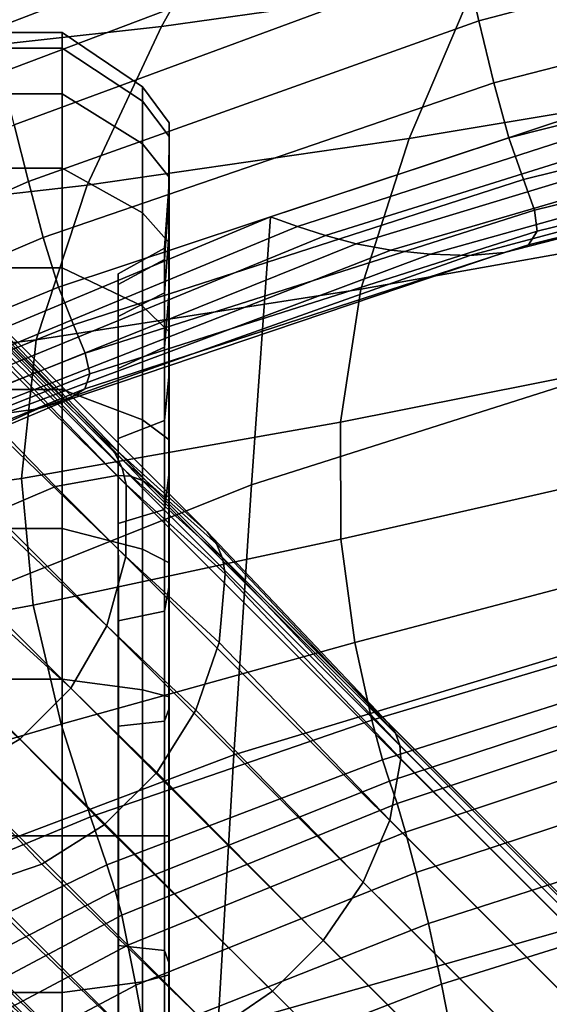
# Model space of a CAD drawing. Units: millimetres. Extents: x -120 to 6136, y -23 to 662.
# Drawn here: x 2824 to 2842, y 511 to 546 of the extents above; entities that cross this region are included whole.
import ezdxf

# ---------------------------------------------------------------- set-up
doc = ezdxf.new("R2010")
doc.units = ezdxf.units.MM
for name, color, linetype in [('72_MDD_ULTRA_D3_ULTRAK_SIEDZISKO', 7, 'Continuous'), ('72_MDD_ULTRA_D3_ULTRAK_STELAZ', 7, 'Continuous'), ('72_MDD_ULTRA_D3_ULTRAK_STOPKI', 7, 'Continuous')]:
    doc.layers.add(name, color=color, linetype=linetype)

# ---------------------------------------------------------------- blocks, each defined once
blk = doc.blocks.new('72MDD_SAVA_D3_ULTRAF_SIEDZISKO')
for points in [[(0.066086, 0.505172, 0.774719), (0.068641, 0.507572, 0.780008), (0.081597, 0.513323, 0.781107), (0.079831, 0.511459, 0.776058)], [(0.077237, 0.506432, 0.755264), (0.093146, 0.512584, 0.757175), (0.093465, 0.511315, 0.749783), (0.07747, 0.505159, 0.747898)], [(0.083577, 0.505296, 0.804626), (0.094758, 0.506879, 0.80597), (0.097359, 0.512231, 0.812968), (0.0866, 0.510686, 0.811814)], [(0.10968, 0.509395, 0.717833), (0.094887, 0.50549, 0.716643), (0.094377, 0.507714, 0.729421), (0.109143, 0.511703, 0.730842)], [(0.066086, 0.505172, 0.774719), (0.079831, 0.511459, 0.776058), (0.078516, 0.50997, 0.771368), (0.063823, 0.503058, 0.769762)], [(0.07747, 0.505159, 0.747898), (0.093465, 0.511315, 0.749783), (0.093898, 0.509731, 0.740665), (0.077867, 0.503647, 0.738891)], [(0.083577, 0.505296, 0.804626), (0.0866, 0.510686, 0.811814), (0.077167, 0.509611, 0.810741), (0.073697, 0.5042, 0.803388)], [(0.078324, 0.501782, 0.727858), (0.077867, 0.503647, 0.738891), (0.093898, 0.509731, 0.740665), (0.094377, 0.507714, 0.729421)], [(0.10968, 0.509395, 0.717833), (0.110235, 0.507106, 0.703847), (0.095417, 0.503284, 0.70292), (0.094887, 0.50549, 0.716643)], [(0.094758, 0.506879, 0.80597), (0.092401, 0.501299, 0.798629), (0.10438, 0.503289, 0.80027), (0.106494, 0.508773, 0.807367)], [(0.078828, 0.499757, 0.715362), (0.078324, 0.501782, 0.727858), (0.094377, 0.507714, 0.729421), (0.094887, 0.50549, 0.716643)], [(0.110235, 0.507106, 0.703847), (0.110795, 0.505068, 0.689494), (0.095952, 0.501321, 0.688842), (0.095417, 0.503284, 0.70292)], [(0.083577, 0.505296, 0.804626), (0.080922, 0.499627, 0.797063), (0.092401, 0.501299, 0.798629), (0.094758, 0.506879, 0.80597)], [(0.083577, 0.505296, 0.804626), (0.073697, 0.5042, 0.803388), (0.070683, 0.498469, 0.795639), (0.080922, 0.499627, 0.797063)], [(0.078828, 0.499757, 0.715362), (0.094887, 0.50549, 0.716643), (0.095417, 0.503284, 0.70292), (0.079358, 0.497763, 0.701965)], [(0.111344, 0.503515, 0.675381), (0.096478, 0.499828, 0.675), (0.095952, 0.501321, 0.688842), (0.110795, 0.505068, 0.689494)], [(0.111738, 0.502389, 0.661041), (0.096861, 0.498738, 0.660913), (0.096478, 0.499828, 0.675), (0.111344, 0.503515, 0.675381)], [(0.079358, 0.497763, 0.701965), (0.095417, 0.503284, 0.70292), (0.095952, 0.501321, 0.688842), (0.079901, 0.495995, 0.688228)], [(0.101096, 0.493498, 0.491892), (0.086786, 0.48894, 0.492252), (0.087461, 0.4985, 0.509313), (0.101955, 0.503315, 0.509454)], [(0.102865, 0.502825, 0.520287), (0.101955, 0.503315, 0.509454), (0.087461, 0.4985, 0.509313), (0.088418, 0.498155, 0.520331)], [(0.092401, 0.501299, 0.798629), (0.090671, 0.495922, 0.79141), (0.102688, 0.49806, 0.793314), (0.10438, 0.503289, 0.80027)], [(0.103834, 0.502353, 0.53171), (0.102865, 0.502825, 0.520287), (0.088418, 0.498155, 0.520331), (0.08942, 0.49783, 0.531924)], [(0.103834, 0.502353, 0.53171), (0.08942, 0.49783, 0.531924), (0.090513, 0.497543, 0.544668), (0.104919, 0.501917, 0.544314)], [(0.111738, 0.502389, 0.661041), (0.11183, 0.501634, 0.646007), (0.096965, 0.497985, 0.646102), (0.096861, 0.498738, 0.660913)], [(0.062457, 0.492503, 0.714022), (0.061952, 0.494269, 0.726198), (0.078324, 0.501782, 0.727858), (0.078828, 0.499757, 0.715362)], [(0.104919, 0.501917, 0.544314), (0.090513, 0.497543, 0.544668), (0.091743, 0.497315, 0.55914), (0.106178, 0.501535, 0.558688)], [(0.10767, 0.501225, 0.575422), (0.106178, 0.501535, 0.558688), (0.091743, 0.497315, 0.55914), (0.093155, 0.497166, 0.575915)], [(0.11183, 0.501634, 0.646007), (0.111475, 0.501193, 0.629809), (0.096654, 0.497504, 0.630086), (0.096965, 0.497985, 0.646102)], [(0.080922, 0.499627, 0.797063), (0.079101, 0.494107, 0.789604), (0.090671, 0.495922, 0.79141), (0.092401, 0.501299, 0.798629)], [(0.080438, 0.494645, 0.674716), (0.079901, 0.495995, 0.688228), (0.095952, 0.501321, 0.688842), (0.096478, 0.499828, 0.675)], [(0.109188, 0.501034, 0.593519), (0.10767, 0.501225, 0.575422), (0.093155, 0.497166, 0.575915), (0.094566, 0.497126, 0.593995)], [(0.109188, 0.501034, 0.593519), (0.094566, 0.497126, 0.593995), (0.095793, 0.497228, 0.612385), (0.110525, 0.501008, 0.611981)], [(0.110525, 0.501008, 0.611981), (0.095793, 0.497228, 0.612385), (0.096654, 0.497504, 0.630086), (0.111475, 0.501193, 0.629809)], [(0.062457, 0.492503, 0.714022), (0.078828, 0.499757, 0.715362), (0.079358, 0.497763, 0.701965), (0.063002, 0.490787, 0.700995)], [(0.080922, 0.499627, 0.797063), (0.070683, 0.498469, 0.795639), (0.068659, 0.492842, 0.787989), (0.079101, 0.494107, 0.789604)], [(0.080851, 0.49364, 0.660936), (0.080438, 0.494645, 0.674716), (0.096478, 0.499828, 0.675), (0.096861, 0.498738, 0.660913)], [(0.080851, 0.49364, 0.660936), (0.096861, 0.498738, 0.660913), (0.096965, 0.497985, 0.646102), (0.081023, 0.492904, 0.646396)], [(0.072145, 0.48309, 0.492902), (0.072393, 0.492207, 0.509155), (0.087461, 0.4985, 0.509313), (0.086786, 0.48894, 0.492252)], [(0.073421, 0.491935, 0.520458), (0.088418, 0.498155, 0.520331), (0.087461, 0.4985, 0.509313), (0.072393, 0.492207, 0.509155)], [(0.074471, 0.491695, 0.532315), (0.08942, 0.49783, 0.531924), (0.088418, 0.498155, 0.520331), (0.073421, 0.491935, 0.520458)], [(0.081023, 0.492904, 0.646396), (0.096965, 0.497985, 0.646102), (0.096654, 0.497504, 0.630086), (0.080835, 0.492364, 0.630605)], [(0.089949, 0.49118, 0.784775), (0.101719, 0.493523, 0.786946), (0.102688, 0.49806, 0.793314), (0.090671, 0.495922, 0.79141)], [(0.063002, 0.490787, 0.700995), (0.079358, 0.497763, 0.701965), (0.079901, 0.495995, 0.688228), (0.063565, 0.489271, 0.687645)], [(0.074471, 0.491695, 0.532315), (0.075565, 0.491518, 0.545277), (0.090513, 0.497543, 0.544668), (0.08942, 0.49783, 0.531924)], [(0.075565, 0.491518, 0.545277), (0.076725, 0.491436, 0.559897), (0.091743, 0.497315, 0.55914), (0.090513, 0.497543, 0.544668)], [(0.080171, 0.491946, 0.613071), (0.080835, 0.492364, 0.630605), (0.096654, 0.497504, 0.630086), (0.095793, 0.497228, 0.612385)], [(0.077974, 0.491481, 0.576728), (0.093155, 0.497166, 0.575915), (0.091743, 0.497315, 0.55914), (0.076725, 0.491436, 0.559897)], [(0.079169, 0.491652, 0.594783), (0.094566, 0.497126, 0.593995), (0.093155, 0.497166, 0.575915), (0.077974, 0.491481, 0.576728)], [(0.079169, 0.491652, 0.594783), (0.080171, 0.491946, 0.613071), (0.095793, 0.497228, 0.612385), (0.094566, 0.497126, 0.593995)], [(0.064125, 0.488099, 0.674503), (0.063565, 0.489271, 0.687645), (0.079901, 0.495995, 0.688228), (0.080438, 0.494645, 0.674716)], [(0.07858, 0.489161, 0.78273), (0.089949, 0.49118, 0.784775), (0.090671, 0.495922, 0.79141), (0.079101, 0.494107, 0.789604)], [(0.064584, 0.487192, 0.661067), (0.064125, 0.488099, 0.674503), (0.080438, 0.494645, 0.674716), (0.080851, 0.49364, 0.660936)], [(0.07858, 0.489161, 0.78273), (0.079101, 0.494107, 0.789604), (0.068659, 0.492842, 0.787989), (0.068162, 0.487742, 0.780939)], [(0.064584, 0.487192, 0.661067), (0.080851, 0.49364, 0.660936), (0.081023, 0.492904, 0.646396), (0.064848, 0.48647, 0.646835)], [(0.100274, 0.48359, 0.475086), (0.086146, 0.479308, 0.475952), (0.086786, 0.48894, 0.492252), (0.101096, 0.493498, 0.491892)], [(0.089967, 0.487, 0.778608), (0.101294, 0.489585, 0.781037), (0.101719, 0.493523, 0.786946), (0.089949, 0.49118, 0.784775)], [(0.064848, 0.48647, 0.646835), (0.081023, 0.492904, 0.646396), (0.080835, 0.492364, 0.630605), (0.064819, 0.485852, 0.631305)], [(0.064402, 0.485259, 0.613974), (0.064819, 0.485852, 0.631305), (0.080835, 0.492364, 0.630605), (0.080171, 0.491946, 0.613071)], [(0.063687, 0.484733, 0.595816), (0.064402, 0.485259, 0.613974), (0.080171, 0.491946, 0.613071), (0.079169, 0.491652, 0.594783)], [(0.063687, 0.484733, 0.595816), (0.079169, 0.491652, 0.594783), (0.077974, 0.491481, 0.576728), (0.062766, 0.484319, 0.577802)], [(0.078997, 0.484642, 0.776298), (0.089967, 0.487, 0.778608), (0.089949, 0.49118, 0.784775), (0.07858, 0.489161, 0.78273)], [(0.089967, 0.487, 0.778608), (0.090459, 0.483309, 0.772793), (0.101239, 0.486154, 0.775457), (0.101294, 0.489585, 0.781037)], [(0.078997, 0.484642, 0.776298), (0.07858, 0.489161, 0.78273), (0.068162, 0.487742, 0.780939), (0.068753, 0.482752, 0.774237)], [(0.071923, 0.473914, 0.47739), (0.072145, 0.48309, 0.492902), (0.086786, 0.48894, 0.492252), (0.086146, 0.479308, 0.475952)], [(0.078997, 0.484642, 0.776298), (0.079991, 0.480401, 0.770165), (0.090459, 0.483309, 0.772793), (0.089967, 0.487, 0.778608)], [(0.090459, 0.483309, 0.772793), (0.091069, 0.48054, 0.76739), (0.101399, 0.483619, 0.770185), (0.101239, 0.486154, 0.775457)], [(0.078997, 0.484642, 0.776298), (0.068753, 0.482752, 0.774237), (0.069993, 0.477453, 0.767637), (0.079991, 0.480401, 0.770165)], [(0.100274, 0.48359, 0.475086), (0.099523, 0.473501, 0.459794), (0.085575, 0.469534, 0.461174), (0.086146, 0.479308, 0.475952)], [(0.091443, 0.479125, 0.762459), (0.10162, 0.482366, 0.765197), (0.101399, 0.483619, 0.770185), (0.091069, 0.48054, 0.76739)], [(0.079991, 0.480401, 0.770165), (0.081039, 0.477095, 0.764535), (0.091069, 0.48054, 0.76739), (0.090459, 0.483309, 0.772793)], [(0.091702, 0.478368, 0.757022), (0.101899, 0.481718, 0.759594), (0.10162, 0.482366, 0.765197), (0.091443, 0.479125, 0.762459)], [(0.091702, 0.478368, 0.757022), (0.091968, 0.477573, 0.750098), (0.10223, 0.480999, 0.752478), (0.101899, 0.481718, 0.759594)], [(0.091968, 0.477573, 0.750098), (0.092274, 0.47655, 0.740885), (0.102631, 0.480012, 0.743055), (0.10223, 0.480999, 0.752478)], [(0.079991, 0.480401, 0.770165), (0.069993, 0.477453, 0.767637), (0.071314, 0.473062, 0.761599), (0.081039, 0.477095, 0.764535)], [(0.08162, 0.475378, 0.759611), (0.091443, 0.479125, 0.762459), (0.091069, 0.48054, 0.76739), (0.081039, 0.477095, 0.764535)], [(0.092653, 0.475108, 0.728578), (0.10312, 0.478558, 0.730532), (0.102631, 0.480012, 0.743055), (0.092274, 0.47655, 0.740885)], [(0.071923, 0.473914, 0.47739), (0.086146, 0.479308, 0.475952), (0.085575, 0.469534, 0.461174), (0.071756, 0.464619, 0.463358)], [(0.081927, 0.474468, 0.754317), (0.091702, 0.478368, 0.757022), (0.091443, 0.479125, 0.762459), (0.08162, 0.475378, 0.759611)], [(0.093087, 0.473285, 0.714006), (0.103676, 0.476693, 0.715732), (0.10312, 0.478558, 0.730532), (0.092653, 0.475108, 0.728578)], [(0.081927, 0.474468, 0.754317), (0.082153, 0.473579, 0.747579), (0.091968, 0.477573, 0.750098), (0.091702, 0.478368, 0.757022)], [(0.082153, 0.473579, 0.747579), (0.082372, 0.472516, 0.73859), (0.092274, 0.47655, 0.740885), (0.091968, 0.477573, 0.750098)], [(0.08162, 0.475378, 0.759611), (0.081039, 0.477095, 0.764535), (0.071314, 0.473062, 0.761599), (0.07215, 0.470793, 0.756586)], [(0.082655, 0.471082, 0.726543), (0.092653, 0.475108, 0.728578), (0.092274, 0.47655, 0.740885), (0.082372, 0.472516, 0.73859)], [(0.093087, 0.473285, 0.714006), (0.093555, 0.471119, 0.697992), (0.104272, 0.474473, 0.699476), (0.103676, 0.476693, 0.715732)], [(0.081927, 0.474468, 0.754317), (0.08162, 0.475378, 0.759611), (0.07215, 0.470793, 0.756586), (0.072623, 0.46965, 0.751396)], [(0.082985, 0.469293, 0.712258), (0.093087, 0.473285, 0.714006), (0.092653, 0.475108, 0.728578), (0.082655, 0.471082, 0.726543)], [(0.081927, 0.474468, 0.754317), (0.072623, 0.46965, 0.751396), (0.072855, 0.468638, 0.744828), (0.082153, 0.473579, 0.747579)], [(0.093555, 0.471119, 0.697992), (0.094038, 0.468645, 0.681363), (0.104887, 0.471954, 0.682585), (0.104272, 0.474473, 0.699476)], [(0.082153, 0.473579, 0.747579), (0.072855, 0.468638, 0.744828), (0.073, 0.467528, 0.736085), (0.082372, 0.472516, 0.73859)], [(0.082985, 0.469293, 0.712258), (0.083343, 0.467163, 0.696553), (0.093555, 0.471119, 0.697992), (0.093087, 0.473285, 0.714006)], [(0.099523, 0.473501, 0.459794), (0.098881, 0.463141, 0.446771), (0.085109, 0.459546, 0.448679), (0.085575, 0.469534, 0.461174)], [(0.082655, 0.471082, 0.726543), (0.082372, 0.472516, 0.73859), (0.073, 0.467528, 0.736085), (0.073212, 0.466096, 0.724369)], [(0.094517, 0.465902, 0.664946), (0.105498, 0.469192, 0.665882), (0.104887, 0.471954, 0.682585), (0.094038, 0.468645, 0.681363)], [(0.082985, 0.469293, 0.712258), (0.082655, 0.471082, 0.726543), (0.073212, 0.466096, 0.724369), (0.073471, 0.464335, 0.710473)], [(0.083343, 0.467163, 0.696553), (0.08371, 0.464708, 0.680247), (0.094038, 0.468645, 0.681363), (0.093555, 0.471119, 0.697992)]]:
    blk.add_3dface(points)
blk = doc.blocks.new('72MDD_SAVA_D3_ULTRAK_P5K_KOLKA')
for points in [[(0.080035, 0.505075, 0.019929), (0.072266, 0.505075, 0.019929), (0.072266, 0.504524, 0.025521), (0.080035, 0.504524, 0.025521)], [(0.080035, 0.504524, 0.014338), (0.072266, 0.504524, 0.014338), (0.072266, 0.505075, 0.019929), (0.080035, 0.505075, 0.019929)], [(0.0829, 0.50263, 0.014714), (0.080035, 0.504524, 0.014338), (0.080035, 0.505075, 0.019929), (0.0829, 0.503144, 0.019929)], [(0.0829, 0.503144, 0.019929), (0.080035, 0.505075, 0.019929), (0.080035, 0.504524, 0.025521), (0.0829, 0.50263, 0.025144)], [(0.080035, 0.504524, 0.025521), (0.072266, 0.504524, 0.025521), (0.072266, 0.502893, 0.030897), (0.080035, 0.502893, 0.030897)], [(0.080035, 0.502893, 0.008961), (0.072266, 0.502893, 0.008961), (0.072266, 0.504524, 0.014338), (0.080035, 0.504524, 0.014338)], [(0.0829, 0.501109, 0.0097), (0.080035, 0.502893, 0.008961), (0.080035, 0.504524, 0.014338), (0.0829, 0.50263, 0.014714)], [(0.0829, 0.50263, 0.025144), (0.080035, 0.504524, 0.025521), (0.080035, 0.502893, 0.030897), (0.0829, 0.501109, 0.030158)], [(0.083849, 0.501856, 0.019929), (0.0829, 0.503144, 0.019929), (0.0829, 0.50263, 0.025144), (0.083849, 0.501368, 0.024893)], [(0.083849, 0.501368, 0.014966), (0.0829, 0.50263, 0.014714), (0.0829, 0.503144, 0.019929), (0.083849, 0.501856, 0.019929)], [(0.080035, 0.500244, 0.004006), (0.072266, 0.500244, 0.004006), (0.072266, 0.502893, 0.008961), (0.080035, 0.502893, 0.008961)], [(0.080035, 0.502893, 0.030897), (0.072266, 0.502893, 0.030897), (0.072266, 0.500244, 0.035852), (0.080035, 0.500244, 0.035852)], [(0.0829, 0.501109, 0.030158), (0.080035, 0.502893, 0.030897), (0.080035, 0.500244, 0.035852), (0.0829, 0.498639, 0.03478)], [(0.0829, 0.498639, 0.005079), (0.080035, 0.500244, 0.004006), (0.080035, 0.502893, 0.008961), (0.0829, 0.501109, 0.0097)], [(0.083849, 0.49992, 0.010193), (0.0829, 0.501109, 0.0097), (0.0829, 0.50263, 0.014714), (0.083849, 0.501368, 0.014966)], [(0.083849, 0.501368, 0.024893), (0.0829, 0.50263, 0.025144), (0.0829, 0.501109, 0.030158), (0.083849, 0.49992, 0.029666)], [(0.083839, 0.49913, 0.015411), (0.083849, 0.501368, 0.014966), (0.083849, 0.501856, 0.019929), (0.083839, 0.499575, 0.019929)], [(0.083839, 0.499575, 0.019929), (0.083849, 0.501856, 0.019929), (0.083849, 0.501368, 0.024893), (0.083839, 0.49913, 0.024448)], [(0.083839, 0.49913, 0.024448), (0.083849, 0.501368, 0.024893), (0.083849, 0.49992, 0.029666), (0.083839, 0.497812, 0.028793)], [(0.083839, 0.497812, 0.011066), (0.083849, 0.49992, 0.010193), (0.083849, 0.501368, 0.014966), (0.083839, 0.49913, 0.015411)], [(0.083849, 0.49992, 0.029666), (0.0829, 0.501109, 0.030158), (0.0829, 0.498639, 0.03478), (0.083849, 0.497569, 0.034064)], [(0.083849, 0.497569, 0.005794), (0.0829, 0.498639, 0.005079), (0.0829, 0.501109, 0.0097), (0.083849, 0.49992, 0.010193)], [(0.080035, 0.49668, -0.000337), (0.072266, 0.49668, -0.000337), (0.072266, 0.500244, 0.004006), (0.080035, 0.500244, 0.004006)], [(0.080035, 0.500244, 0.035852), (0.072266, 0.500244, 0.035852), (0.072266, 0.49668, 0.040195), (0.080035, 0.49668, 0.040195)], [(0.0829, 0.498639, 0.03478), (0.080035, 0.500244, 0.035852), (0.080035, 0.49668, 0.040195), (0.0829, 0.495315, 0.03883)], [(0.0829, 0.495315, 0.001028), (0.080035, 0.49668, -0.000337), (0.080035, 0.500244, 0.004006), (0.0829, 0.498639, 0.005079)], [(0.083839, 0.495672, 0.007062), (0.083849, 0.497569, 0.005794), (0.083849, 0.49992, 0.010193), (0.083839, 0.497812, 0.011066)], [(0.083839, 0.497812, 0.028793), (0.083849, 0.49992, 0.029666), (0.083849, 0.497569, 0.034064), (0.083839, 0.495672, 0.032797)], [(0.083675, 0.496977, 0.015839), (0.083839, 0.49913, 0.015411), (0.083839, 0.499575, 0.019929), (0.083675, 0.49738, 0.019929)], [(0.083675, 0.49738, 0.019929), (0.083839, 0.499575, 0.019929), (0.083839, 0.49913, 0.024448), (0.083675, 0.496977, 0.024019)], [(0.083675, 0.495784, 0.011906), (0.083839, 0.497812, 0.011066), (0.083839, 0.49913, 0.015411), (0.083675, 0.496977, 0.015839)], [(0.083675, 0.496977, 0.024019), (0.083839, 0.49913, 0.024448), (0.083839, 0.497812, 0.028793), (0.083675, 0.495784, 0.027952)], [(0.083849, 0.494404, 0.001939), (0.0829, 0.495315, 0.001028), (0.0829, 0.498639, 0.005079), (0.083849, 0.497569, 0.005794)], [(0.083849, 0.497569, 0.034064), (0.0829, 0.498639, 0.03478), (0.0829, 0.495315, 0.03883), (0.083849, 0.494404, 0.03792)], [(0.083675, 0.493846, 0.008281), (0.083839, 0.495672, 0.007062), (0.083839, 0.497812, 0.011066), (0.083675, 0.495784, 0.011906)], [(0.083675, 0.495784, 0.027952), (0.083839, 0.497812, 0.028793), (0.083839, 0.495672, 0.032797), (0.083675, 0.493846, 0.031577)], [(0.083839, 0.492791, 0.003552), (0.083849, 0.494404, 0.001939), (0.083849, 0.497569, 0.005794), (0.083839, 0.495672, 0.007062)], [(0.083839, 0.495672, 0.032797), (0.083849, 0.497569, 0.034064), (0.083849, 0.494404, 0.03792), (0.083839, 0.492791, 0.036307)], [(0.082034, 0.496088, 0.023843), (0.082034, 0.496473, 0.019929), (0.083675, 0.49738, 0.019929), (0.083675, 0.496977, 0.024019)], [(0.082034, 0.496473, 0.019929), (0.082034, 0.496088, 0.016016), (0.083675, 0.496977, 0.015839), (0.083675, 0.49738, 0.019929)], [(0.082034, 0.496088, 0.016016), (0.082034, 0.494946, 0.012253), (0.083675, 0.495784, 0.011906), (0.083675, 0.496977, 0.015839)], [(0.082034, 0.494946, 0.027606), (0.082034, 0.496088, 0.023843), (0.083675, 0.496977, 0.024019), (0.083675, 0.495784, 0.027952)], [(0.080035, 0.49668, 0.040195), (0.072266, 0.49668, 0.040195), (0.072266, 0.492337, 0.04376), (0.080035, 0.492337, 0.04376)], [(0.080035, 0.492337, -0.003901), (0.072266, 0.492337, -0.003901), (0.072266, 0.49668, -0.000337), (0.080035, 0.49668, -0.000337)], [(0.0829, 0.491264, -0.002296), (0.080035, 0.492337, -0.003901), (0.080035, 0.49668, -0.000337), (0.0829, 0.495315, 0.001028)], [(0.0829, 0.495315, 0.03883), (0.080035, 0.49668, 0.040195), (0.080035, 0.492337, 0.04376), (0.0829, 0.491264, 0.042154)], [(0.082034, 0.496473, 0.019929), (0.082034, 0.496088, 0.023843), (0.082041, 0.476414, 0.019929)], [(0.082034, 0.496088, 0.016016), (0.082034, 0.496473, 0.019929), (0.082041, 0.476414, 0.019929)], [(0.082034, 0.494946, 0.012253), (0.082034, 0.496088, 0.016016), (0.082041, 0.476414, 0.019929)], [(0.082034, 0.496088, 0.023843), (0.082034, 0.494946, 0.027606), (0.082041, 0.476414, 0.019929)], [(0.082034, 0.494946, 0.012253), (0.082034, 0.493093, 0.008785), (0.083675, 0.493846, 0.008281), (0.083675, 0.495784, 0.011906)], [(0.082034, 0.493093, 0.031074), (0.082034, 0.494946, 0.027606), (0.083675, 0.495784, 0.027952), (0.083675, 0.493846, 0.031577)], [(0.083675, 0.493846, 0.031577), (0.083839, 0.495672, 0.032797), (0.083839, 0.492791, 0.036307), (0.083675, 0.491239, 0.034754)], [(0.083675, 0.491239, 0.005104), (0.083839, 0.492791, 0.003552), (0.083839, 0.495672, 0.007062), (0.083675, 0.493846, 0.008281)], [(0.083849, 0.494404, 0.03792), (0.0829, 0.495315, 0.03883), (0.0829, 0.491264, 0.042154), (0.083849, 0.490549, 0.041084)], [(0.083849, 0.490549, -0.001225), (0.0829, 0.491264, -0.002296), (0.0829, 0.495315, 0.001028), (0.083849, 0.494404, 0.001939)], [(0.082034, 0.494946, 0.027606), (0.082034, 0.493093, 0.031074), (0.082041, 0.476414, 0.019929)], [(0.082034, 0.493093, 0.008785), (0.082034, 0.494946, 0.012253), (0.082041, 0.476414, 0.019929)], [(0.083839, 0.492791, 0.036307), (0.083849, 0.494404, 0.03792), (0.083849, 0.490549, 0.041084), (0.083839, 0.489282, 0.039187)], [(0.083839, 0.489282, 0.000671), (0.083849, 0.490549, -0.001225), (0.083849, 0.494404, 0.001939), (0.083839, 0.492791, 0.003552)], [(0.082034, 0.493093, 0.008785), (0.082034, 0.490598, 0.005745), (0.083675, 0.491239, 0.005104), (0.083675, 0.493846, 0.008281)], [(0.082034, 0.490598, 0.034113), (0.082034, 0.493093, 0.031074), (0.083675, 0.493846, 0.031577), (0.083675, 0.491239, 0.034754)], [(0.082034, 0.490598, 0.005745), (0.082034, 0.493093, 0.008785), (0.082041, 0.476414, 0.019929)], [(0.082034, 0.493093, 0.031074), (0.082034, 0.490598, 0.034113), (0.082041, 0.476414, 0.019929)], [(0.083675, 0.488062, 0.002497), (0.083839, 0.489282, 0.000671), (0.083839, 0.492791, 0.003552), (0.083675, 0.491239, 0.005104)], [(0.083675, 0.491239, 0.034754), (0.083839, 0.492791, 0.036307), (0.083839, 0.489282, 0.039187), (0.083675, 0.488062, 0.037362)], [(0.080035, 0.492337, 0.04376), (0.072266, 0.492337, 0.04376), (0.072266, 0.487382, 0.046408), (0.080035, 0.487382, 0.046408)], [(0.080035, 0.487382, -0.00655), (0.072266, 0.487382, -0.00655), (0.072266, 0.492337, -0.003901), (0.080035, 0.492337, -0.003901)], [(0.0829, 0.486643, -0.004766), (0.080035, 0.487382, -0.00655), (0.080035, 0.492337, -0.003901), (0.0829, 0.491264, -0.002296)], [(0.0829, 0.491264, 0.042154), (0.080035, 0.492337, 0.04376), (0.080035, 0.487382, 0.046408), (0.0829, 0.486643, 0.044625)], [(0.082034, 0.487558, 0.036608), (0.082034, 0.490598, 0.034113), (0.083675, 0.491239, 0.034754), (0.083675, 0.488062, 0.037362)], [(0.082034, 0.490598, 0.005745), (0.082034, 0.487558, 0.003251), (0.083675, 0.488062, 0.002497), (0.083675, 0.491239, 0.005104)], [(0.083849, 0.48615, -0.003577), (0.0829, 0.486643, -0.004766), (0.0829, 0.491264, -0.002296), (0.083849, 0.490549, -0.001225)], [(0.083849, 0.490549, 0.041084), (0.0829, 0.491264, 0.042154), (0.0829, 0.486643, 0.044625), (0.083849, 0.48615, 0.043435)], [(0.082034, 0.490598, 0.034113), (0.082034, 0.487558, 0.036608), (0.082041, 0.476414, 0.019929)], [(0.082034, 0.487558, 0.003251), (0.082034, 0.490598, 0.005745), (0.082041, 0.476414, 0.019929)], [(0.083839, 0.489282, 0.039187), (0.083849, 0.490549, 0.041084), (0.083849, 0.48615, 0.043435), (0.083839, 0.485277, 0.041327)], [(0.083839, 0.485277, -0.001469), (0.083849, 0.48615, -0.003577), (0.083849, 0.490549, -0.001225), (0.083839, 0.489282, 0.000671)], [(0.083675, 0.488062, 0.037362), (0.083839, 0.489282, 0.039187), (0.083839, 0.485277, 0.041327), (0.083675, 0.484437, 0.039299)], [(0.083675, 0.484437, 0.000559), (0.083839, 0.485277, -0.001469), (0.083839, 0.489282, 0.000671), (0.083675, 0.488062, 0.002497)], [(0.082034, 0.48409, 0.038462), (0.082034, 0.487558, 0.036608), (0.083675, 0.488062, 0.037362), (0.083675, 0.484437, 0.039299)], [(0.082034, 0.487558, 0.003251), (0.082034, 0.48409, 0.001397), (0.083675, 0.484437, 0.000559), (0.083675, 0.488062, 0.002497)], [(0.080035, 0.487382, 0.046408), (0.072266, 0.487382, 0.046408), (0.072266, 0.482005, 0.048039), (0.080035, 0.482005, 0.048039)], [(0.080035, 0.482005, -0.008181), (0.072266, 0.482005, -0.008181), (0.072266, 0.487382, -0.00655), (0.080035, 0.487382, -0.00655)], [(0.0829, 0.486643, 0.044625), (0.080035, 0.487382, 0.046408), (0.080035, 0.482005, 0.048039), (0.0829, 0.481629, 0.046146)], [(0.0829, 0.481629, -0.006287), (0.080035, 0.482005, -0.008181), (0.080035, 0.487382, -0.00655), (0.0829, 0.486643, -0.004766)], [(0.082034, 0.48409, 0.001397), (0.082034, 0.487558, 0.003251), (0.082041, 0.476414, 0.019929)], [(0.082034, 0.487558, 0.036608), (0.082034, 0.48409, 0.038462), (0.082041, 0.476414, 0.019929)], [(0.083849, 0.48615, 0.043435), (0.0829, 0.486643, 0.044625), (0.0829, 0.481629, 0.046146), (0.083849, 0.481377, 0.044883)], [(0.083849, 0.481378, -0.005024), (0.0829, 0.481629, -0.006287), (0.0829, 0.486643, -0.004766), (0.083849, 0.48615, -0.003577)], [(0.083839, 0.480932, -0.002787), (0.083849, 0.481378, -0.005024), (0.083849, 0.48615, -0.003577), (0.083839, 0.485277, -0.001469)], [(0.083839, 0.485277, 0.041327), (0.083849, 0.48615, 0.043435), (0.083849, 0.481377, 0.044883), (0.083839, 0.480932, 0.042645)], [(0.083675, 0.484437, 0.039299), (0.083839, 0.485277, 0.041327), (0.083839, 0.480932, 0.042645), (0.083675, 0.480504, 0.040492)], [(0.083675, 0.480504, -0.000634), (0.083839, 0.480932, -0.002787), (0.083839, 0.485277, -0.001469), (0.083675, 0.484437, 0.000559)], [(0.082034, 0.480327, 0.039603), (0.082034, 0.48409, 0.038462), (0.083675, 0.484437, 0.039299), (0.083675, 0.480504, 0.040492)], [(0.082034, 0.48409, 0.001397), (0.082034, 0.480327, 0.000255), (0.083675, 0.480504, -0.000634), (0.083675, 0.484437, 0.000559)], [(0.082034, 0.48409, 0.038462), (0.082034, 0.480327, 0.039603), (0.082041, 0.476414, 0.019929)], [(0.082034, 0.480327, 0.000255), (0.082034, 0.48409, 0.001397), (0.082041, 0.476414, 0.019929)], [(0.080035, 0.476414, -0.008731), (0.072266, 0.476414, -0.008731), (0.072266, 0.482005, -0.008181), (0.080035, 0.482005, -0.008181)], [(0.080035, 0.482005, 0.048039), (0.072266, 0.482005, 0.048039), (0.072266, 0.476414, 0.04859), (0.080035, 0.476414, 0.04859)], [(0.0829, 0.481629, 0.046146), (0.080035, 0.482005, 0.048039), (0.080035, 0.476414, 0.04859), (0.0829, 0.476414, 0.046659)], [(0.0829, 0.476414, -0.006801), (0.080035, 0.476414, -0.008731), (0.080035, 0.482005, -0.008181), (0.0829, 0.481629, -0.006287)], [(0.083849, 0.476414, -0.005513), (0.0829, 0.476414, -0.006801), (0.0829, 0.481629, -0.006287), (0.083849, 0.481378, -0.005024)], [(0.083849, 0.481377, 0.044883), (0.0829, 0.481629, 0.046146), (0.0829, 0.476414, 0.046659), (0.083849, 0.476414, 0.045372)], [(0.083839, 0.476414, -0.003232), (0.083849, 0.476414, -0.005513), (0.083849, 0.481378, -0.005024), (0.083839, 0.480932, -0.002787)], [(0.083839, 0.480932, 0.042645), (0.083849, 0.481377, 0.044883), (0.083849, 0.476414, 0.045372), (0.083839, 0.476414, 0.043091)], [(0.083675, 0.480504, 0.040492), (0.083839, 0.480932, 0.042645), (0.083839, 0.476414, 0.043091), (0.083675, 0.476414, 0.040895)], [(0.083675, 0.476414, -0.001037), (0.083839, 0.476414, -0.003232), (0.083839, 0.480932, -0.002787), (0.083675, 0.480504, -0.000634)], [(0.082034, 0.480327, 0.000255), (0.082034, 0.476414, -0.00013), (0.083675, 0.476414, -0.001037), (0.083675, 0.480504, -0.000634)], [(0.082034, 0.476414, 0.039988), (0.082034, 0.480327, 0.039603), (0.083675, 0.480504, 0.040492), (0.083675, 0.476414, 0.040895)], [(0.082034, 0.476414, -0.00013), (0.082034, 0.480327, 0.000255), (0.082041, 0.476414, 0.019929)], [(0.082034, 0.480327, 0.039603), (0.082034, 0.476414, 0.039988), (0.082041, 0.476414, 0.019929)], [(0.080035, 0.470822, -0.008181), (0.072266, 0.470822, -0.008181), (0.072266, 0.476414, -0.008731), (0.080035, 0.476414, -0.008731)], [(0.080035, 0.476414, 0.04859), (0.072266, 0.476414, 0.04859), (0.072266, 0.470822, 0.048039), (0.080035, 0.470822, 0.048039)], [(0.0829, 0.471199, -0.006287), (0.080035, 0.470822, -0.008181), (0.080035, 0.476414, -0.008731), (0.0829, 0.476414, -0.006801)], [(0.0829, 0.476414, 0.046659), (0.080035, 0.476414, 0.04859), (0.080035, 0.470822, 0.048039), (0.0829, 0.471199, 0.046146)], [(0.082034, 0.476414, -0.00013), (0.082034, 0.472501, 0.000255), (0.083675, 0.472324, -0.000634), (0.083675, 0.476414, -0.001037)], [(0.082034, 0.472501, 0.039603), (0.082034, 0.476414, 0.039988), (0.083675, 0.476414, 0.040895), (0.083675, 0.472324, 0.040492)], [(0.082034, 0.45674, 0.023843), (0.082034, 0.456355, 0.019929), (0.082041, 0.476414, 0.019929)], [(0.082034, 0.472501, 0.039603), (0.082034, 0.468738, 0.038462), (0.082041, 0.476414, 0.019929)], [(0.082034, 0.457882, 0.012253), (0.082034, 0.459735, 0.008785), (0.082041, 0.476414, 0.019929)], [(0.082034, 0.459735, 0.008785), (0.082034, 0.46223, 0.005745), (0.082041, 0.476414, 0.019929)], [(0.082034, 0.468738, 0.001397), (0.082034, 0.472501, 0.000255), (0.082041, 0.476414, 0.019929)], [(0.082034, 0.459735, 0.031074), (0.082034, 0.457882, 0.027606), (0.082041, 0.476414, 0.019929)], [(0.082034, 0.472501, 0.000255), (0.082034, 0.476414, -0.00013), (0.082041, 0.476414, 0.019929)], [(0.082034, 0.45674, 0.016016), (0.082034, 0.457882, 0.012253), (0.082041, 0.476414, 0.019929)], [(0.082034, 0.476414, 0.039988), (0.082034, 0.472501, 0.039603), (0.082041, 0.476414, 0.019929)], [(0.082034, 0.46527, 0.003251), (0.082034, 0.468738, 0.001397), (0.082041, 0.476414, 0.019929)], [(0.082034, 0.46223, 0.034113), (0.082034, 0.459735, 0.031074), (0.082041, 0.476414, 0.019929)], [(0.082034, 0.456355, 0.019929), (0.082034, 0.45674, 0.016016), (0.082041, 0.476414, 0.019929)], [(0.082034, 0.468738, 0.038462), (0.082034, 0.46527, 0.036608), (0.082041, 0.476414, 0.019929)], [(0.082034, 0.46223, 0.005745), (0.082034, 0.46527, 0.003251), (0.082041, 0.476414, 0.019929)], [(0.082034, 0.46527, 0.036608), (0.082034, 0.46223, 0.034113), (0.082041, 0.476414, 0.019929)], [(0.082034, 0.457882, 0.027606), (0.082034, 0.45674, 0.023843), (0.082041, 0.476414, 0.019929)], [(0.083849, 0.47145, -0.005024), (0.0829, 0.471199, -0.006287), (0.0829, 0.476414, -0.006801), (0.083849, 0.476414, -0.005513)], [(0.083849, 0.476414, 0.045372), (0.0829, 0.476414, 0.046659), (0.0829, 0.471199, 0.046146), (0.083849, 0.47145, 0.044883)], [(0.083675, 0.472324, -0.000634), (0.083839, 0.471895, -0.002787), (0.083839, 0.476414, -0.003232), (0.083675, 0.476414, -0.001037)], [(0.083675, 0.476414, 0.040895), (0.083839, 0.476414, 0.043091), (0.083839, 0.471895, 0.042645), (0.083675, 0.472324, 0.040492)], [(0.083839, 0.471895, -0.002787), (0.083849, 0.47145, -0.005024), (0.083849, 0.476414, -0.005513), (0.083839, 0.476414, -0.003232)], [(0.083839, 0.476414, 0.043091), (0.083849, 0.476414, 0.045372), (0.083849, 0.47145, 0.044883), (0.083839, 0.471895, 0.042645)], [(0.082034, 0.468738, 0.038462), (0.082034, 0.472501, 0.039603), (0.083675, 0.472324, 0.040492), (0.083675, 0.468391, 0.039299)], [(0.082034, 0.472501, 0.000255), (0.082034, 0.468738, 0.001397), (0.083675, 0.468391, 0.000559), (0.083675, 0.472324, -0.000634)], [(0.083675, 0.472324, 0.040492), (0.083839, 0.471895, 0.042645), (0.083839, 0.46755, 0.041327), (0.083675, 0.468391, 0.039299)], [(0.083675, 0.468391, 0.000559), (0.083839, 0.46755, -0.001469), (0.083839, 0.471895, -0.002787), (0.083675, 0.472324, -0.000634)], [(0.083839, 0.471895, 0.042645), (0.083849, 0.47145, 0.044883), (0.083849, 0.466677, 0.043435), (0.083839, 0.46755, 0.041327)], [(0.083839, 0.46755, -0.001469), (0.083849, 0.466677, -0.003577), (0.083849, 0.47145, -0.005024), (0.083839, 0.471895, -0.002787)], [(0.0829, 0.471199, 0.046146), (0.080035, 0.470822, 0.048039), (0.080035, 0.465446, 0.046408), (0.0829, 0.466185, 0.044625)], [(0.0829, 0.466185, -0.004766), (0.080035, 0.465446, -0.00655), (0.080035, 0.470822, -0.008181), (0.0829, 0.471199, -0.006287)], [(0.083849, 0.47145, 0.044883), (0.0829, 0.471199, 0.046146), (0.0829, 0.466185, 0.044625), (0.083849, 0.466677, 0.043435)], [(0.083849, 0.466677, -0.003577), (0.0829, 0.466185, -0.004766), (0.0829, 0.471199, -0.006287), (0.083849, 0.47145, -0.005024)], [(0.080035, 0.470822, 0.048039), (0.072266, 0.470822, 0.048039), (0.072266, 0.465446, 0.046408), (0.080035, 0.465446, 0.046408)], [(0.080035, 0.465446, -0.00655), (0.072266, 0.465446, -0.00655), (0.072266, 0.470822, -0.008181), (0.080035, 0.470822, -0.008181)]]:
    blk.add_3dface(points)
blk = doc.blocks.new('72MDD_SAVA_D3_ULTRAK_P5K_STELAZ')
for points in [[(0.059034, 0.51302, 0.064443), (0.072813, 0.499242, 0.064443), (0.081514, 0.490578, 0.103433), (0.069547, 0.502544, 0.110113)], [(0.069547, 0.502544, 0.110113), (0.081514, 0.490578, 0.103433), (0.085197, 0.48726, 0.113202), (0.074671, 0.497785, 0.12369)], [(0.073259, 0.498692, 0.064443), (0.081899, 0.490097, 0.103191), (0.081514, 0.490578, 0.103433), (0.072813, 0.499242, 0.064443)], [(0.073259, 0.498692, 0.064443), (0.073582, 0.498067, 0.064443), (0.082169, 0.489544, 0.102961), (0.081899, 0.490097, 0.103191)], [(0.068304, 0.497387, 0.126664), (0.07072, 0.498217, 0.125874), (0.079796, 0.488882, 0.140196), (0.077587, 0.487941, 0.141233)], [(0.07072, 0.498217, 0.125874), (0.073172, 0.498425, 0.124756), (0.081982, 0.489276, 0.138728), (0.079796, 0.488882, 0.140196)], [(0.073733, 0.498334, 0.124431), (0.082471, 0.489243, 0.138301), (0.081982, 0.489276, 0.138728), (0.073172, 0.498425, 0.124756)], [(0.073733, 0.498334, 0.124431), (0.074241, 0.498117, 0.12407), (0.082901, 0.489094, 0.137827), (0.082471, 0.489243, 0.138301)], [(0.073582, 0.498067, 0.064443), (0.073765, 0.497395, 0.064443), (0.082312, 0.488945, 0.102754), (0.082169, 0.489544, 0.102961)], [(0.074241, 0.498117, 0.12407), (0.074671, 0.497785, 0.12369), (0.083253, 0.488838, 0.137329), (0.082901, 0.489094, 0.137827)], [(0.074671, 0.497785, 0.12369), (0.085197, 0.48726, 0.113202), (0.091663, 0.480429, 0.12356), (0.083253, 0.488838, 0.137329)], [(0.073853, 0.494545, 0.064443), (0.082297, 0.486379, 0.102042), (0.082312, 0.488945, 0.102754), (0.073765, 0.497395, 0.064443)], [(0.073853, 0.494545, 0.064443), (0.073204, 0.491821, 0.064443), (0.081624, 0.483904, 0.101539), (0.082297, 0.486379, 0.102042)], [(0.071863, 0.489407, 0.064443), (0.080338, 0.481684, 0.101279), (0.081624, 0.483904, 0.101539), (0.073204, 0.491821, 0.064443)], [(0.081899, 0.490097, 0.103191), (0.085528, 0.48683, 0.112823), (0.085197, 0.48726, 0.113202), (0.081514, 0.490578, 0.103433)], [(0.081899, 0.490097, 0.103191), (0.082169, 0.489544, 0.102961), (0.085745, 0.486322, 0.112462), (0.085528, 0.48683, 0.112823)], [(0.071863, 0.489407, 0.064443), (0.06992, 0.487463, 0.064443), (0.078523, 0.479869, 0.101278), (0.080338, 0.481684, 0.101279)], [(0.082169, 0.489544, 0.102961), (0.082312, 0.488945, 0.102754), (0.085836, 0.485761, 0.112137), (0.085745, 0.486322, 0.112462)], [(0.079796, 0.488882, 0.140196), (0.081982, 0.489276, 0.138728), (0.219077, 0.352091, 0.332537), (0.21689, 0.351697, 0.334005)], [(0.081982, 0.489276, 0.138728), (0.082471, 0.489243, 0.138301), (0.219566, 0.352058, 0.33211), (0.219077, 0.352091, 0.332537)], [(0.082471, 0.489243, 0.138301), (0.082901, 0.489094, 0.137827), (0.219997, 0.35191, 0.331636), (0.219566, 0.352058, 0.33211)], [(0.082901, 0.489094, 0.137827), (0.083253, 0.488838, 0.137329), (0.220348, 0.351653, 0.331138), (0.219997, 0.35191, 0.331636)], [(0.077587, 0.487941, 0.141233), (0.079796, 0.488882, 0.140196), (0.21689, 0.351697, 0.334005), (0.214683, 0.350756, 0.335042)], [(0.082297, 0.486379, 0.102042), (0.085629, 0.483309, 0.111018), (0.085836, 0.485761, 0.112137), (0.082312, 0.488945, 0.102754)], [(0.083253, 0.488838, 0.137329), (0.091663, 0.480429, 0.12356), (0.228758, 0.343244, 0.317369), (0.220348, 0.351653, 0.331138)], [(0.075506, 0.486515, 0.14177), (0.077587, 0.487941, 0.141233), (0.214683, 0.350756, 0.335042), (0.212602, 0.34933, 0.335578)], [(0.067505, 0.486122, 0.064443), (0.076303, 0.478582, 0.101539), (0.078523, 0.479869, 0.101278), (0.06992, 0.487463, 0.064443)], [(0.085528, 0.48683, 0.112823), (0.091918, 0.480077, 0.123063), (0.091663, 0.480429, 0.12356), (0.085197, 0.48726, 0.113202)], [(0.085528, 0.48683, 0.112823), (0.085745, 0.486322, 0.112462), (0.092067, 0.479647, 0.122589), (0.091918, 0.480077, 0.123063)], [(0.073692, 0.4847, 0.141769), (0.075506, 0.486515, 0.14177), (0.212602, 0.34933, 0.335578), (0.210787, 0.347516, 0.335578)], [(0.082297, 0.486379, 0.102042), (0.081624, 0.483904, 0.101539), (0.084798, 0.480893, 0.110229), (0.085629, 0.483309, 0.111018)], [(0.085745, 0.486322, 0.112462), (0.085836, 0.485761, 0.112137), (0.092099, 0.479158, 0.122162), (0.092067, 0.479647, 0.122589)], [(0.085629, 0.483309, 0.111018), (0.091705, 0.476971, 0.120694), (0.092099, 0.479158, 0.122162), (0.085836, 0.485761, 0.112137)], [(0.072948, 0.475011, 0.113202), (0.062421, 0.485536, 0.123691), (0.071368, 0.476954, 0.137329), (0.079778, 0.468545, 0.123561)], [(0.072267, 0.482619, 0.141233), (0.073692, 0.4847, 0.141769), (0.210787, 0.347516, 0.335578), (0.209361, 0.345435, 0.335042)], [(0.080338, 0.481684, 0.101279), (0.083401, 0.478676, 0.10982), (0.084798, 0.480893, 0.110229), (0.081624, 0.483904, 0.101539)], [(0.085629, 0.483309, 0.111018), (0.084798, 0.480893, 0.110229), (0.090764, 0.474764, 0.119657), (0.091705, 0.476971, 0.120694)], [(0.071325, 0.480412, 0.140196), (0.072267, 0.482619, 0.141233), (0.209361, 0.345435, 0.335042), (0.208421, 0.343227, 0.334005)], [(0.080338, 0.481684, 0.101279), (0.078523, 0.479869, 0.101278), (0.081531, 0.476805, 0.10982), (0.083401, 0.478676, 0.10982)], [(0.083401, 0.478676, 0.10982), (0.089338, 0.472683, 0.119121), (0.090764, 0.474764, 0.119657), (0.084798, 0.480893, 0.110229)], [(0.070932, 0.478225, 0.138728), (0.071325, 0.480412, 0.140196), (0.208421, 0.343227, 0.334005), (0.208027, 0.34104, 0.332537)], [(0.091663, 0.480429, 0.12356), (0.091918, 0.480077, 0.123063), (0.229014, 0.342893, 0.316872), (0.228758, 0.343244, 0.317369)], [(0.091918, 0.480077, 0.123063), (0.092067, 0.479647, 0.122589), (0.229161, 0.342462, 0.316398), (0.229014, 0.342893, 0.316872)], [(0.076303, 0.478582, 0.101539), (0.079313, 0.475408, 0.110229), (0.081531, 0.476805, 0.10982), (0.078523, 0.479869, 0.101278)], [(0.092067, 0.479647, 0.122589), (0.092099, 0.479158, 0.122162), (0.229195, 0.341973, 0.315971), (0.229161, 0.342462, 0.316398)], [(0.092099, 0.479158, 0.122162), (0.091705, 0.476971, 0.120694), (0.228801, 0.339786, 0.314503), (0.229195, 0.341973, 0.315971)], [(0.076303, 0.478582, 0.101539), (0.073827, 0.477909, 0.102042), (0.076898, 0.474578, 0.111019), (0.079313, 0.475408, 0.110229)], [(0.083401, 0.478676, 0.10982), (0.081531, 0.476805, 0.10982), (0.087525, 0.470868, 0.11912), (0.089338, 0.472683, 0.119121)], [(0.070964, 0.477736, 0.138301), (0.070932, 0.478225, 0.138728), (0.208027, 0.34104, 0.332537), (0.208059, 0.340552, 0.33211)], [(0.071113, 0.477306, 0.137827), (0.070964, 0.477736, 0.138301), (0.208059, 0.340552, 0.33211), (0.208207, 0.340121, 0.331636)], [(0.071368, 0.476954, 0.137329), (0.071113, 0.477306, 0.137827), (0.208207, 0.340121, 0.331636), (0.208464, 0.339769, 0.331138)], [(0.079778, 0.468545, 0.123561), (0.071368, 0.476954, 0.137329), (0.208464, 0.339769, 0.331138), (0.216873, 0.33136, 0.317369)], [(0.079313, 0.475408, 0.110229), (0.085444, 0.469442, 0.119657), (0.087525, 0.470868, 0.11912), (0.081531, 0.476805, 0.10982)], [(0.091705, 0.476971, 0.120694), (0.090764, 0.474764, 0.119657), (0.22786, 0.337579, 0.313466), (0.228801, 0.339786, 0.314503)], [(0.079313, 0.475408, 0.110229), (0.076898, 0.474578, 0.111019), (0.083235, 0.468501, 0.120694), (0.085444, 0.469442, 0.119657)], [(0.073377, 0.474679, 0.112823), (0.072948, 0.475011, 0.113202), (0.079778, 0.468545, 0.123561), (0.08013, 0.468288, 0.123062)], [(0.073885, 0.474463, 0.112462), (0.073377, 0.474679, 0.112823), (0.08013, 0.468288, 0.123062), (0.080561, 0.468141, 0.122589)], [(0.090764, 0.474764, 0.119657), (0.089338, 0.472683, 0.119121), (0.226434, 0.335498, 0.312929), (0.22786, 0.337579, 0.313466)], [(0.073885, 0.474463, 0.112462), (0.080561, 0.468141, 0.122589), (0.081049, 0.468108, 0.122162), (0.074446, 0.474371, 0.112137)], [(0.076898, 0.474578, 0.111019), (0.074446, 0.474371, 0.112137), (0.081049, 0.468108, 0.122162), (0.083235, 0.468501, 0.120694)], [(0.089338, 0.472683, 0.119121), (0.087525, 0.470868, 0.11912), (0.22462, 0.333683, 0.312929), (0.226434, 0.335498, 0.312929)], [(0.087525, 0.470868, 0.11912), (0.085444, 0.469442, 0.119657), (0.222538, 0.332257, 0.313466), (0.22462, 0.333683, 0.312929)]]:
    blk.add_3dface(points)

msp = doc.modelspace()

# ---------------------------------------------------------------- block references
at = {"layer": '72_MDD_ULTRA_D3_ULTRAK_SIEDZISKO', "color": 0, "xscale": 1000, "yscale": 1000, "zscale": 1000}
msp.add_blockref('72MDD_SAVA_D3_ULTRAF_SIEDZISKO', (2745.079, 40.433, 94.075), dxfattribs=at)
at = {"layer": '72_MDD_ULTRA_D3_ULTRAK_STELAZ', "color": 0, "xscale": 1000, "yscale": 1000, "zscale": 1000}
msp.add_blockref('72MDD_SAVA_D3_ULTRAK_P5K_STELAZ', (2745.079, 40.433, 94.075), dxfattribs=at)
at = {"layer": '72_MDD_ULTRA_D3_ULTRAK_STOPKI', "color": 0, "xscale": 1000, "yscale": 1000, "zscale": 1000}
msp.add_blockref('72MDD_SAVA_D3_ULTRAK_P5K_KOLKA', (2745.079, 40.433, 94.075), dxfattribs=at)

doc.saveas('drawing.dxf')
